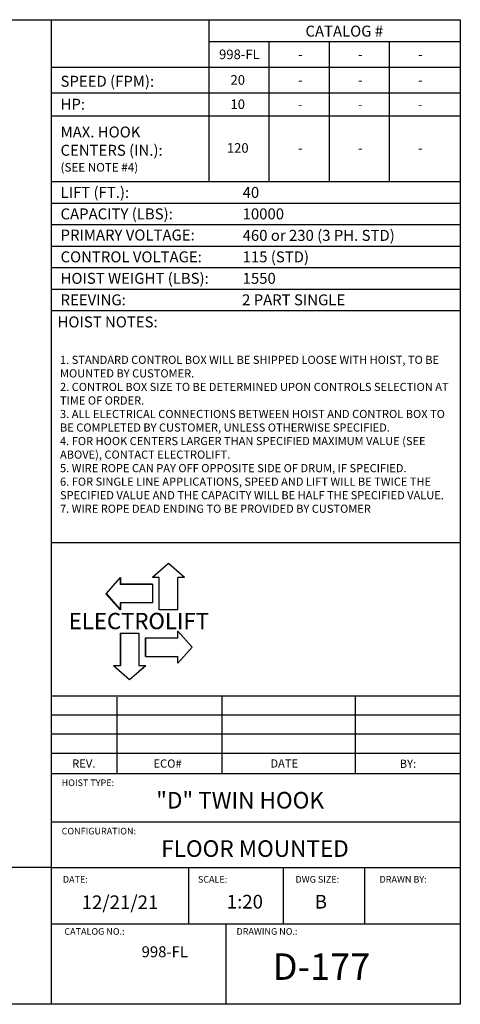
# Model space of a CAD drawing. Extents: x 0 to 310, y 0 to 180.
# Drawn here: x 230 to 310, y 0 to 180 of the extents above; entities that cross this region are included whole.
import ezdxf

# ---------------------------------------------------------------- set-up
doc = ezdxf.new("R2010")
doc.units = 0
doc.header["$LTSCALE"] = 0.5
doc.header["$MEASUREMENT"] = 0
doc.layers.add('BORDER', color=33, linetype='CONTINUOUS')
doc.styles.add('ROMANS', font='romans', dxfattribs={"width": 0.8})

msp = doc.modelspace()

# ---------------------------------------------------------------- linework, layer by layer
at = {"layer": 'BORDER', "color": 7}
for p, q in [((0.2195, 180), (310.2195, 180)), ((235.4609, 0), (235.4609, 180)), ((310.2195, 180), (310.2195, 0)), ((235.4609, 84.43994), (310.2195, 84.43994)), ((235.4609, 25.0076), (116.45629, 25.0076)), ((310.2195, 0), (0.2195, 0))]:
    msp.add_line(p, q, dxfattribs=at)
at = {"layer": 'BORDER'}
for p, q in [((264.2079, 180), (264.2079, 150.39159)), ((264.2079, 176.00184), (310.2195, 176.00184)), ((275.2079, 176.00184), (275.2079, 150.39159)), ((286.2079, 176.00184), (286.2079, 150.39159)), ((297.2079, 176.00184), (297.2079, 150.39159)), ((235.4609, 171.32488), (310.2195, 171.32488)), ((235.4609, 166.64792), (310.2195, 166.64792)), ((235.4609, 162.44836), (310.2195, 162.44836)), ((235.4609, 150.39159), (310.2195, 150.39159)), ((235.4609, 146.46298), (310.2195, 146.46298)), ((235.4609, 142.53436), (310.2195, 142.53436)), ((235.4609, 138.60575), (310.2195, 138.60575)), ((235.4609, 134.67714), (310.2195, 134.67714)), ((235.4609, 130.74853), (310.2195, 130.74853)), ((235.4609, 126.81992), (310.2195, 126.81992)), ((235.4609, 56.41744), (310.2195, 56.41744)), ((247.43774, 42.1849), (247.43774, 56.1688)), ((266.66461, 42.19857), (266.66461, 56.41744)), ((291.02139, 42.19857), (291.02139, 56.41744)), ((235.4609, 52.91677), (310.2195, 52.91677)), ((235.4609, 49.41677), (310.2195, 49.41677)), ((235.4609, 45.91677), (310.2195, 45.91677)), ((235.4609, 42.19857), (310.2195, 42.19857)), ((235.4609, 33.36041), (310.2195, 33.36041)), ((235.4609, 25.0076), (310.2195, 25.0076)), ((260.50441, 25.0076), (260.50441, 14.72278)), ((277.80234, 25.0076), (277.80234, 14.72278)), ((292.69869, 25.0076), (292.69869, 14.72278)), ((235.4609, 14.72278), (310.2195, 14.72278)), ((267.36249, 14.72278), (267.36249, 0))]:
    msp.add_line(p, q, dxfattribs=at)
at = {"layer": 'BORDER', "color": 2}
for p, q in [((256.83992, 80.60738), (253.90203, 77.99592)), ((256.84833, 80.61579), (253.91044, 78.00433)), ((256.85674, 80.6242), (253.91885, 78.01274)), ((259.77781, 77.99592), (256.83992, 80.60738)), ((259.78622, 78.00433), (256.84833, 80.61579)), ((259.79463, 78.01274), (256.85674, 80.6242)), ((248.03466, 78.0099), (245.41478, 75.0636)), ((248.04307, 78.01831), (245.43161, 75.08042)), ((248.02625, 78.00149), (248.02625, 76.76105)), ((248.03466, 78.0099), (248.03466, 76.76946)), ((248.04307, 78.01831), (248.04307, 76.77787)), ((255.14247, 77.99592), (253.90203, 77.99592)), ((255.15088, 78.00433), (253.91044, 78.00433)), ((255.15929, 78.01274), (253.91885, 78.01274)), ((255.14247, 72.12014), (255.14247, 77.99592)), ((255.15088, 72.12855), (255.15088, 78.00433)), ((255.15929, 72.13696), (255.15929, 78.01274)), ((258.53737, 72.12014), (258.53737, 77.99592)), ((259.77781, 77.99592), (258.53737, 77.99592)), ((258.54578, 72.12855), (258.54578, 78.00433)), ((259.78622, 78.00433), (258.54578, 78.00433)), ((258.55419, 72.13696), (258.55419, 78.01274)), ((259.79463, 78.01274), (258.55419, 78.01274)), ((253.90203, 76.76105), (248.02625, 76.76105)), ((253.91044, 76.76946), (248.03466, 76.76946)), ((253.91885, 76.77787), (248.04307, 76.77787)), ((253.90203, 76.76105), (253.90203, 73.36615)), ((253.91044, 76.76946), (253.91044, 73.37456)), ((253.91885, 76.77787), (253.91885, 73.38297)), ((245.41478, 75.0636), (248.02625, 72.12571)), ((245.4232, 75.07201), (248.03466, 72.13412)), ((245.43161, 75.08042), (248.04307, 72.14253)), ((253.90203, 73.36615), (248.02625, 73.36615)), ((248.02625, 73.36615), (248.02625, 72.12571)), ((253.91044, 73.37456), (248.03466, 73.37456)), ((248.03466, 73.37456), (248.03466, 72.13412)), ((253.91885, 73.38297), (248.04307, 73.38297)), ((248.04307, 73.38297), (248.04307, 72.14253)), ((258.53737, 72.12014), (255.14247, 72.12014)), ((258.54578, 72.12855), (255.15088, 72.12855)), ((258.55419, 72.13696), (255.15929, 72.13696)), ((248.02625, 67.82089), (251.42114, 67.82089)), ((248.02625, 67.82089), (248.02625, 61.9451)), ((248.03466, 67.8293), (251.42955, 67.8293)), ((248.03466, 67.8293), (248.03466, 61.95351)), ((248.04307, 67.83771), (251.43796, 67.83771)), ((248.04307, 67.83771), (248.04307, 61.96192)), ((251.42114, 67.82089), (251.42114, 61.9451)), ((251.42955, 67.8293), (251.42955, 61.95351)), ((251.43796, 67.83771), (251.43796, 61.96192)), ((252.66159, 63.57689), (252.66159, 66.97179)), ((252.66159, 66.97179), (258.53737, 66.97179)), ((252.67, 63.5853), (252.67, 66.9802)), ((252.67, 66.9802), (258.54578, 66.9802)), ((252.67841, 63.59371), (252.67841, 66.98861)), ((252.67841, 66.98861), (258.55419, 66.98861)), ((261.14883, 65.27434), (258.53737, 68.21223)), ((258.53737, 66.97179), (258.53737, 68.21223)), ((261.15724, 65.28275), (258.54578, 68.22064)), ((258.54578, 66.9802), (258.54578, 68.22064)), ((261.16565, 65.29116), (258.55419, 68.22905)), ((258.55419, 66.98861), (258.55419, 68.22905)), ((258.53737, 62.33645), (261.14883, 65.27434)), ((258.54578, 62.34486), (261.15724, 65.28275)), ((258.55419, 62.35327), (261.16565, 65.29116)), ((252.66159, 63.57689), (258.53737, 63.57689)), ((252.67, 63.5853), (258.54578, 63.5853)), ((252.67841, 63.59371), (258.55419, 63.59371)), ((258.53737, 62.33645), (258.53737, 63.57689)), ((258.54578, 62.34486), (258.54578, 63.5853)), ((258.55419, 62.35327), (258.55419, 63.59371)), ((246.7858, 61.9451), (249.72369, 59.33364)), ((246.7858, 61.9451), (248.02625, 61.9451)), ((246.79421, 61.95351), (249.7321, 59.34205)), ((246.79421, 61.95351), (248.03466, 61.95351)), ((246.80262, 61.96192), (249.74051, 59.35046)), ((246.80262, 61.96192), (248.04307, 61.96192)), ((249.72369, 59.33364), (252.66159, 61.9451)), ((249.7321, 59.34205), (252.67, 61.95351)), ((249.74051, 59.35046), (252.67841, 61.96192)), ((251.42114, 61.9451), (252.66159, 61.9451)), ((251.42955, 61.95351), (252.67, 61.95351)), ((251.43796, 61.96192), (252.67841, 61.96192))]:
    msp.add_line(p, q, dxfattribs=at)

# ---------------------------------------------------------------- texts
for p in [(238.59972, 68.57563), (238.60813, 68.58404), (238.61654, 68.59245)]:
    msp.add_text('ELECTROLIFT', height=2.973696, dxfattribs=at).set_placement(p)
at = {"layer": 'BORDER', "color": 102, "style": 'ROMANS'}
for s, p in [('REV.', (239.23003, 43.26362)), ('ECO#', (254.09703, 43.26362)), ('DATE', (275.48283, 43.28099)), ('BY:', (299.14051, 43.22888))]:
    msp.add_text(s, height=1.5, dxfattribs=at).set_placement(p)
at = {"layer": 'BORDER', "color": 102}
for s, insert, char_height, width, attachment_point in [('{\\Fromans.shx;CATALOG #}', (288.99692, 177.90888), 2, 19.0625, 5), ('{\\Fromans.shx;SPEED (FPM):}', (237.10995, 168.74769), 2, 23.4987185, 4), ('{\\Fromans.shx;HP:}', (237.10995, 164.54814), 2, 23.28125, 4), ('{\\Fromans.shx;MAX. HOOK CENTERS (IN.):\\P\\H0.7813x;(SEE NOTE #4)}', (237.10995, 156.35023), 2, 27.0625, 4), ('{\\Fromans.shx;LIFT (FT.):}', (237.10995, 148.42728), 2, 38.4375, 4), ('{\\Fromans.shx;CAPACITY (LBS):}', (237.10995, 144.49867), 2, 38.4375, 4), ('{\\Fromans.shx;PRIMARY VOLTAGE:}', (237.10995, 140.63353), 2, 38.4704963, 4), ('{\\Fromans.shx;CONTROL VOLTAGE:}', (237.10995, 136.64145), 2, 29.125, 4), ('{\\Fromans.shx;HOIST WEIGHT (LBS):}', (237.10995, 132.71283), 2, 38.4704963, 4), ('{\\Fromans.shx;REEVING:}', (237.10995, 128.78422), 2, 38.4704963, 4), ('{\\Fromans.shx;HOIST NOTES: }', (236.55682, 124.74717), 2, 23, 4), ('HOIST TYPE: ', (237.31015, 41.10374), 1.21, 13.7738214, 1), ('CONFIGURATION: ', (237.31015, 32.26557), 1.21, 16.7428048, 1), ('DATE: ', (237.53051, 23.4499), 1.21, 13.76375, 1), ('SCALE: ', (262.2222, 23.4499), 1.21, 7.9745519, 1), ('DWG SIZE: ', (280.07533, 23.4499), 1.21, 11.6042747, 1), ('DRAWN BY: ', (295.4481, 23.4499), 1.21, 13.76375, 1), ('CATALOG NO.: ', (237.80443, 13.92013), 1.21, 19.5, 1), ('DRAWING NO.: ', (269.28013, 13.92013), 1.21, 13.76375, 1)]:
    msp.add_mtext(s, dxfattribs=dict(at, insert=insert, char_height=char_height, width=width, attachment_point=attachment_point))
at = {"layer": 'BORDER', "color": 50}
for s, insert, char_height, width, attachment_point in [('{\\Fromans|c0;998-FL}', (269.81209, 173.66336), 1.75, 11.375, 5), ('{\\Fromans.shx;-}', (280.95482, 173.66336), 1.75, 11.3671875, 5), ('{\\Fromans.shx;-}', (291.95482, 173.66336), 1.75, 11.3671875, 5), ('{\\Fromans.shx;-}', (302.91033, 173.66336), 1.75, 11.3671875, 5), ('{\\Fromans|c0;20}', (269.51472, 168.9864), 1.75, 11.375, 5), ('{\\Fromans.shx;-}', (280.95482, 168.9864), 1.75, 11.3671875, 5), ('{\\Fromans.shx;-}', (291.95482, 168.9864), 1.75, 11.3671875, 5), ('{\\Fromans.shx;-}', (302.91033, 168.9864), 1.75, 11.3671875, 5), ('{\\Fromans|c0;10}', (269.51472, 164.54814), 1.75, 11.3671875, 5), ('{\\Fromans.shx;-}', (280.95482, 164.54814), 1.75, 11.3671875, 5), ('{\\Fromans.shx;-}', (291.95482, 164.54814), 1.75, 11.3671875, 5), ('{\\Fromans.shx;-}', (302.91033, 164.54814), 1.75, 11.3671875, 5), ('{\\Fromans.shx;120}', (269.51472, 156.55828), 1.75, 11.375, 5), ('{\\Fromans.shx;-}', (280.95482, 156.55828), 1.75, 11.3671875, 5), ('{\\Fromans.shx;-}', (291.95482, 156.55828), 1.75, 11.3671875, 5), ('{\\Fromans.shx;-}', (302.91033, 156.55828), 1.75, 11.3671875, 5), ('{\\Fromans|c0;40}', (270.40956, 148.42728), 2, 11.375, 4), ('{\\Fromans|c0;10000}', (270.40956, 144.49867), 2, 11.375, 4), ('{\\Fromans.shx;460 or 230 (3 PH. STD)}', (270.40956, 140.57006), 2, 40.9965456, 4), ('{\\Fromans.shx;115 (STD)}', (270.40956, 136.64145), 2, 17.9415746, 4), ('{\\Fromans|c0;1550}', (270.40956, 132.71283), 2, 11.375, 4), ('{\\Fromans.shx;2 PART SINGLE}', (270.30514, 128.78422), 2, 30.2172343, 4), ('{\\Fromans|c0;1. STANDARD CONTROL BOX WILL BE SHIPPED LOOSE WITH HOIST, TO BE MOUNTED BY CUSTOMER.\\P2. CONTROL BOX SIZE TO BE DETERMINED UPON CONTROLS SELECTION AT TIME OF ORDER.\\P3. ALL ELECTRICAL CONNECTIONS BETWEEN HOIST AND CONTROL BOX TO BE COMPLETED BY CUSTOMER, UNLESS OTHERWISE SPECIFIED. \\P4. FOR HOOK CENTERS LARGER THAN SPECIFIED MAXIMUM VALUE (SEE ABOVE), CONTACT ELECTROLIFT. \\P5. WIRE ROPE CAN PAY OFF OPPOSITE SIDE OF DRUM, IF SPECIFIED.\\P6. FOR SINGLE LINE APPLICATIONS, SPEED AND LIFT WILL BE TWICE THE SPECIFIED VALUE AND THE CAPACITY WILL BE HALF THE SPECIFIED VALUE.\\P7. WIRE ROPE DEAD ENDING TO BE PROVIDED BY CUSTOMER}', (237.01129, 104.20624), 1.484375, 72.3125, 4), ('{\\Fromans|c0;"D" TWIN HOOK }', (254.60757, 37.30657), 3.025, 57.90625, 4), ('{\\Fromans.shx;FLOOR MOUNTED}', (255.50946, 28.46841), 3.025, 57.9296875, 4), ('{\\Fromans|c0;12/21/21}', (247.98266, 18.65601), 2.5, 18.359375, 5), ('{\\Fromans.shx;1:20}', (270.81713, 18.75992), 2.5, 13.125, 5), ('{\\Fromans.shx;B}', (284.71302, 18.75992), 2.5, 4, 5), ('{\\Fromans|c0;998-FL}', (251.9359, 10.60859), 2, 12.03125, 1), ('{\\Fromans|c0;D-177}', (275.91015, 9.30771), 4.84, 33.75, 1)]:
    msp.add_mtext(s, dxfattribs=dict(at, insert=insert, char_height=char_height, width=width, attachment_point=attachment_point))

doc.saveas('drawing.dxf')
